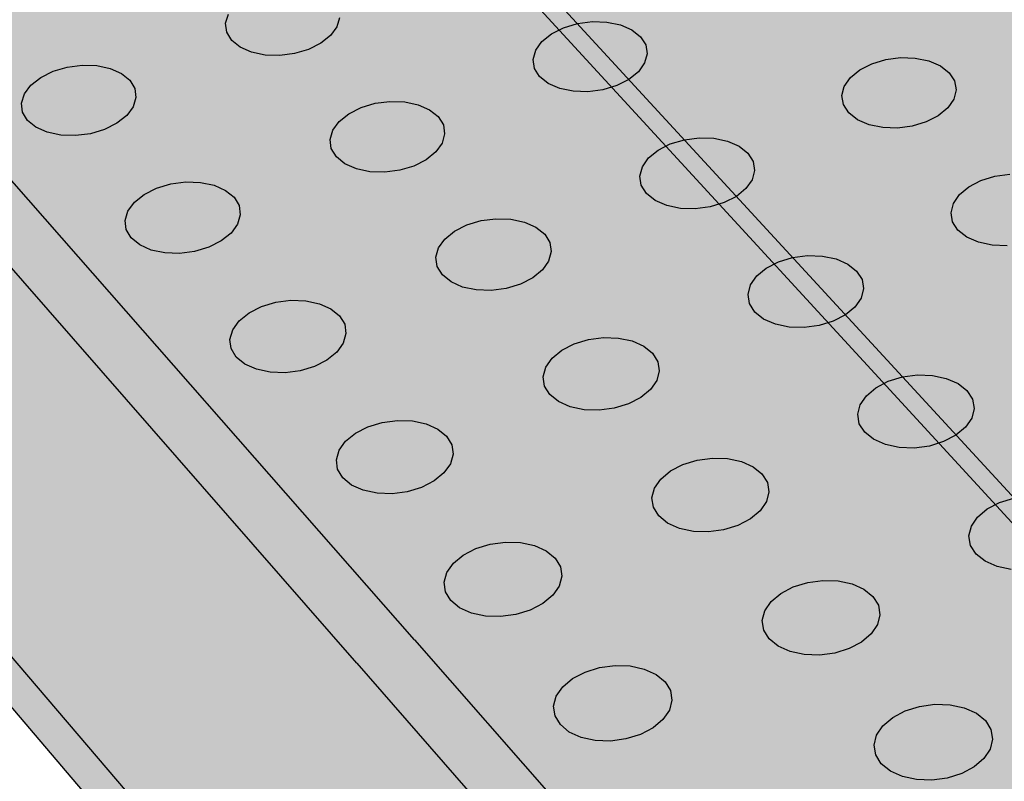
# Model space of a CAD drawing. Units: inches. Extents: x 1523.4 to 1593.4, y 1685.8 to 1740.8.
# Drawn here: x 1538.2 to 1543.3, y 1703.7 to 1707.6 of the extents above; entities that cross this region are included whole.
import ezdxf

# ---------------------------------------------------------------- set-up
doc = ezdxf.new("R2010")
doc.units = ezdxf.units.IN
doc.header["$MEASUREMENT"] = 0
for name, color, linetype in [('100 STATIC CONTENTS', 7, 'Continuous'), ('513 Optional SOPRABOARD', 7, 'Continuous'), ('522 SOPRABOARD', 7, 'Continuous'), ('530 SOPRADRAIN', 7, 'Continuous')]:
    doc.layers.add(name, color=color, linetype=linetype)

msp = doc.modelspace()

# ---------------------------------------------------------------- hatches: boundary and pattern name
at = {"layer": '100 STATIC CONTENTS'}
h = msp.add_hatch(color=252, dxfattribs=at)
h.dxf.hatch_style = 1
h.paths.add_polyline_path([(1567.8572, 1708.0886), (1567.8284, 1708.1082), (1567.8053, 1708.1297), (1567.7812, 1708.151), (1567.7605, 1708.1678), (1567.7371, 1708.1858), (1567.7002, 1708.2098), (1567.6708, 1708.2258), (1567.6338, 1708.2499), (1567.6063, 1708.2713), (1567.5652, 1708.2916), (1567.5394, 1708.3055), (1567.514, 1708.3254), (1567.4878, 1708.3388), (1567.4608, 1708.3529), (1567.4298, 1708.3709), (1567.4085, 1708.3867), (1567.3767, 1708.4041), (1567.345, 1708.4157), (1567.3239, 1708.4321), (1567.2964, 1708.4467), (1567.2648, 1708.4657), (1567.2383, 1708.4862), (1567.2104, 1708.5001), (1567.1822, 1708.5145), (1567.1499, 1708.5333), (1567.118, 1708.5512), (1567.0913, 1708.5653), (1567.0687, 1708.5812), (1567.0348, 1708.5941), (1567.0073, 1708.6153), (1566.9779, 1708.6303), (1566.9437, 1708.6499), (1566.9138, 1708.6654), (1566.8795, 1708.6855), (1566.8454, 1708.7053), (1566.8109, 1708.725), (1566.7858, 1708.7421), (1566.7531, 1708.7573), (1566.7069, 1708.7794), (1566.6715, 1708.798), (1566.6366, 1708.8103), (1566.6113, 1708.8276), (1566.5708, 1708.8449), (1566.5398, 1708.8615), (1566.5046, 1708.8825), (1566.4781, 1708.8962), (1566.4332, 1708.928), (1566.4, 1708.9504), (1566.3737, 1708.974), (1566.347, 1708.9914), (1566.3049, 1709.0321), (1566.2618, 1709.0769), (1566.2384, 1709.1015), (1566.2262, 1709.123), (1566.2058, 1709.144), (1566.1819, 1709.1692), (1566.1719, 1709.1882), (1566.1368, 1709.2238), (1566.1187, 1709.2439), (1566.1, 1709.2654), (1566.0819, 1709.2939), (1566.0683, 1709.3176), (1566.0433, 1709.3444), (1566.0196, 1709.3712), (1566.006, 1709.3956), (1565.9864, 1709.4246), (1565.9657, 1709.453), (1565.5951, 1709.8076), (1565.5378, 1709.862), (1565.5151, 1709.8834), (1565.4873, 1709.9095), (1565.4642, 1709.9302), (1565.4357, 1709.9563), (1565.4122, 1709.9771), (1565.383, 1709.9962), (1564.9941, 1710.3678), (1564.9093, 1710.4483), (1564.863, 1710.4919), (1564.8046, 1710.5463), (1564.7606, 1710.587), (1564.7153, 1710.6282), (1564.6511, 1710.6801), (1564.6252, 1710.7042), (1564.5874, 1710.739), (1564.5626, 1710.7614), (1564.5363, 1710.7847), (1564.4988, 1710.8113), (1564.3317, 1710.9708), (1564.194, 1711.1019), (1564.1691, 1711.1253), (1564.144, 1711.1488), (1564.1175, 1711.1734), (1564.0846, 1711.2031), (1564.058, 1711.2268), (1564.0245, 1711.2563), (1563.9919, 1711.2769), (1563.9652, 1711.3004), (1563.9325, 1711.3294), (1563.9055, 1711.3514), (1563.8723, 1711.3715), (1563.8448, 1711.3947), (1563.8107, 1711.4156), (1563.7828, 1711.4396), (1563.7471, 1711.4693), (1563.7125, 1711.49), (1563.6833, 1711.5133), (1563.6414, 1711.5399), (1563.6132, 1711.562), (1563.5776, 1711.5817), (1563.5419, 1711.6023), (1563.5129, 1711.6252), (1563.4766, 1711.6454), (1563.4344, 1711.6722), (1563.4067, 1711.6939), (1563.3772, 1711.7077), (1563.3352, 1711.7342), (1563.3088, 1711.7557), (1563.2717, 1711.776), (1563.2401, 1711.7916), (1563.2325, 1711.8085), (1563.0809, 1711.8865), (1563.0124, 1711.9369), (1562.981, 1711.9235), (1562.9415, 1711.9095), (1562.9098, 1711.892), (1562.8679, 1711.8812), (1562.8258, 1711.8718), (1562.7822, 1711.8691), (1562.7386, 1711.8665), (1562.6949, 1711.8647), (1562.6513, 1711.8631), (1562.6072, 1711.8625), (1562.5623, 1711.8674), (1562.52, 1711.8666), (1562.4725, 1711.8717), (1562.4315, 1711.8723), (1562.4049, 1711.8725), (1562.3151, 1711.8768), (1562.2225, 1711.8918), (1562.1369, 1711.9123), (1562.0968, 1711.8921), (1562.0588, 1711.8787), (1562.0204, 1711.865), (1561.9787, 1711.8456), (1561.9313, 1711.8325), (1561.8931, 1711.8202), (1561.8532, 1711.807), (1561.8015, 1711.7893), (1561.7644, 1711.7838), (1561.7196, 1711.7664), (1561.6552, 1711.761), (1561.6223, 1711.7504), (1561.5773, 1711.7396), (1561.5027, 1711.7292), (1561.458, 1711.7255), (1561.4147, 1711.7151), (1561.3789, 1711.7111), (1561.3292, 1711.7058), (1561.2287, 1711.6878), (1561.1615, 1711.6781), (1561.116, 1711.6755), (1561.0775, 1711.6721), (1561.0196, 1711.6629), (1560.9739, 1711.6602), (1560.9333, 1711.6522), (1560.8779, 1711.6503), (1560.8318, 1711.6481), (1560.7348, 1711.6434), (1560.6844, 1711.6354), (1560.3718, 1711.627), (1560.3254, 1711.6256), (1560.2299, 1711.6223), (1560.1748, 1711.6198), (1560.1293, 1711.6174), (1560.0904, 1711.6148), (1560.0336, 1711.6061), (1559.9405, 1711.6014), (1559.9007, 1711.5986), (1559.8481, 1711.59), (1559.7835, 1711.5873), (1559.7373, 1711.5843), (1559.6842, 1711.5807), (1559.64, 1711.5755), (1559.6011, 1711.5647), (1559.5628, 1711.5589), (1559.5103, 1711.541), (1559.4554, 1711.5351), (1559.4146, 1711.5227), (1559.3588, 1711.5099), (1559.3116, 1711.4971), (1559.2661, 1711.4838), (1559.2348, 1711.4708), (1559.1792, 1711.4566), (1559.1374, 1711.4369), (1559.0898, 1711.4238), (1559.0496, 1711.4105), (1558.9918, 1711.3914), (1558.9465, 1711.3793), (1558.9087, 1711.3673), (1558.863, 1711.355), (1558.8239, 1711.3429), (1558.7773, 1711.3304), (1558.7372, 1711.3175), (1558.6811, 1711.3044), (1558.6424, 1711.2913), (1558.5933, 1711.2728), (1558.5398, 1711.2608), (1558.504, 1711.2494), (1558.4663, 1711.2381), (1558.4208, 1711.2268), (1558.3827, 1711.2165), (1558.3338, 1711.2063), (1558.2929, 1711.197), (1558.2496, 1711.194), (1558.1742, 1711.1847), (1558.1257, 1711.1776), (1558.0717, 1711.1772), (1558.0267, 1711.1777), (1557.9814, 1711.1796), (1557.9364, 1711.1822), (1557.8916, 1711.1872), (1557.8428, 1711.2036), (1557.8003, 1711.2093), (1557.7614, 1711.2279), (1557.7217, 1711.241), (1557.6841, 1711.2554), (1557.6482, 1711.2775), (1557.6154, 1711.2996), (1557.5966, 1711.3179), (1557.5587, 1711.3536), (1557.544, 1711.3777), (1557.5194, 1711.4025), (1557.4907, 1711.4331), (1557.4784, 1711.4636), (1557.4504, 1711.4928), (1557.4389, 1711.5169), (1557.4257, 1711.5423), (1557.4061, 1711.5682), (1557.3955, 1711.6014), (1557.3721, 1711.6392), (1557.371, 1711.6647), (1557.3558, 1711.6966), (1557.3492, 1711.7281), (1557.3429, 1711.7535), (1557.3459, 1711.7853), (1557.333, 1711.8163), (1557.337, 1711.8416), (1557.3398, 1711.8676), (1557.3367, 1711.8997), (1557.3422, 1711.9316), (1557.3387, 1711.9574), (1557.3445, 1711.9841), (1557.3517, 1712.0179), (1557.3585, 1712.0515), (1557.3628, 1712.0787), (1557.3684, 1712.1126), (1557.3735, 1712.1514), (1557.3675, 1712.1762), (1557.37, 1712.2019), (1557.3649, 1712.2334), (1557.3664, 1712.259), (1557.3662, 1712.2853), (1557.3569, 1712.3125), (1557.3489, 1712.346), (1557.3412, 1712.3787), (1557.3322, 1712.4103), (1557.322, 1712.4351), (1557.3182, 1712.4614), (1557.2973, 1712.4873), (1557.2684, 1712.5534), (1557.2568, 1712.5785), (1557.246, 1712.6041), (1557.2341, 1712.6316), (1557.2145, 1712.6589), (1557.2128, 1712.6882), (1557.1972, 1712.7351), (1557.1792, 1712.7602), (1557.1789, 1712.7866), (1557.1691, 1712.8135), (1557.1597, 1712.8409), (1557.152, 1712.875), (1557.1451, 1712.9078), (1557.1299, 1712.9549), (1557.1317, 1712.9877), (1557.1247, 1713.016), (1557.1274, 1713.051), (1557.121, 1713.0817), (1557.1164, 1713.115), (1557.1123, 1713.1414), (1557.1397, 1713.2705), (1557.1604, 1713.3554), (1555.6635, 1713.4003), (1554.2854, 1713.6605), (1554.2117, 1713.5596), (1554.1907, 1713.5325), (1554.1696, 1713.5054), (1554.1471, 1713.4784), (1554.1168, 1713.4512), (1554.0958, 1713.4242), (1554.0669, 1713.3971), (1553.9911, 1713.2893), (1553.9714, 1713.2616), (1553.9525, 1713.234), (1553.9328, 1713.2059), (1553.9051, 1713.1714), (1553.8955, 1713.1451), (1553.8755, 1713.1185), (1553.8542, 1713.0913), (1553.8317, 1713.0642), (1553.8082, 1713.0372), (1553.7738, 1713.0031), (1553.7411, 1712.9773), (1553.7174, 1712.9574), (1553.6762, 1712.9234), (1553.6462, 1712.8973), (1553.6252, 1712.8715), (1553.6037, 1712.8457), (1553.5737, 1712.82), (1553.5454, 1712.7935), (1553.5261, 1712.767), (1553.5073, 1712.7461), (1553.487, 1712.7106), (1553.459, 1712.6765), (1553.4413, 1712.6498), (1553.4232, 1712.6172), (1553.4057, 1712.5921), (1553.3708, 1712.5419), (1553.3534, 1712.5168), (1553.3362, 1712.4917), (1553.319, 1712.4665), (1553.302, 1712.4411), (1553.2857, 1712.4151), (1553.2691, 1712.3893), (1553.2527, 1712.3621), (1553.2432, 1712.3293), (1553.2231, 1712.3069), (1553.2023, 1712.2711), (1553.1805, 1712.2414), (1553.1422, 1712.1937), (1553.1232, 1712.1625), (1553.1032, 1712.1387), (1553.082, 1712.1151), (1553.0594, 1712.0918), (1553.0264, 1712.0693), (1552.9938, 1712.0471), (1552.9677, 1712.0266), (1552.9244, 1712.0124), (1552.8888, 1711.9927), (1552.8514, 1711.9797), (1552.8123, 1711.9675), (1552.7639, 1711.9548), (1552.7071, 1711.937), (1552.6612, 1711.9331), (1552.621, 1711.923), (1552.5645, 1711.9133), (1552.5236, 1711.9108), (1552.466, 1711.9069), (1552.4174, 1711.8977), (1552.3597, 1711.8949), (1552.3125, 1711.8867), (1552.2045, 1711.8841), (1552.0414, 1711.8805), (1551.9844, 1711.8796), (1551.9358, 1711.8792), (1551.8871, 1711.8792), (1551.8375, 1711.8803), (1551.7799, 1711.8821), (1551.73, 1711.8856), (1551.6284, 1711.907), (1551.562, 1711.9168), (1551.5145, 1711.9276), (1551.4596, 1711.9433), (1551.4148, 1711.9467), (1551.3776, 1711.9568), (1551.3324, 1711.967), (1551.2857, 1711.9774), (1551.2413, 1711.9824), (1551.2106, 1711.9954), (1551.1467, 1712.0138), (1551.1102, 1712.026), (1551.0642, 1712.0389), (1551.0189, 1712.0571), (1550.9821, 1712.0695), (1550.9357, 1712.0866), (1550.891, 1712.0919), (1550.852, 1712.111), (1550.8059, 1712.1174), (1550.7668, 1712.1323), (1550.7033, 1712.1591), (1550.6682, 1712.1733), (1550.6325, 1712.1887), (1550.5883, 1712.2106), (1550.5466, 1712.2328), (1550.5135, 1712.2548), (1550.4815, 1712.2716), (1550.4561, 1712.2957), (1550.4137, 1712.3192), (1550.3814, 1712.3485), (1550.3489, 1712.3711), (1550.3185, 1712.3876), (1550.2958, 1712.4065), (1550.255, 1712.4395), (1550.2339, 1712.4657), (1550.2113, 1712.4929), (1550.1714, 1712.5315), (1550.1519, 1712.5563), (1550.1316, 1712.5817), (1550.1029, 1712.6065), (1550.0847, 1712.633), (1550.0652, 1712.6653), (1550.039, 1712.6853), (1550.03, 1712.7198), (1550.0114, 1712.7471), (1549.9856, 1712.7809), (1549.9772, 1712.8137), (1549.9599, 1712.8389), (1549.9499, 1712.8649), (1549.9288, 1712.8905), (1549.9072, 1712.9164), (1549.8832, 1712.9477), (1549.8507, 1712.9713), (1549.8261, 1712.9945), (1549.793, 1713.0112), (1549.7255, 1713.0593), (1549.6998, 1713.0824), (1549.6639, 1713.1045), (1549.627, 1713.1259), (1549.5908, 1713.1398), (1549.5537, 1713.1544), (1549.5076, 1713.1761), (1549.4711, 1713.191), (1549.4339, 1713.2066), (1549.3962, 1713.2297), (1549.3498, 1713.2513), (1549.3065, 1713.266), (1549.28, 1713.2884), (1549.244, 1713.3031), (1549.2068, 1713.3194), (1549.168, 1713.3431), (1549.1295, 1713.3603), (1549.0816, 1713.3851), (1549.036, 1713.4094), (1549.0012, 1713.434), (1548.9665, 1713.4582), (1548.9334, 1713.4761), (1548.9076, 1713.5023), (1548.8728, 1713.5282), (1548.8382, 1713.5541), (1548.8048, 1713.5801), (1548.7806, 1713.6063), (1548.7475, 1713.6321), (1548.7161, 1713.6579), (1548.6614, 1713.6665), (1548.6083, 1713.6704), (1548.553, 1713.6827), (1548.5362, 1713.6872), (1548.5134, 1713.6929), (1548.4886, 1713.7003), (1548.454, 1713.7117), (1548.4226, 1713.7225), (1548.39, 1713.7339), (1548.3357, 1713.7533), (1548.3196, 1713.7681), (1548.2815, 1713.7851), (1548.21, 1713.7314), (1548.0383, 1713.6365), (1547.9944, 1713.6159), (1547.9514, 1713.5966), (1547.9117, 1713.5795), (1547.8584, 1713.5574), (1547.8152, 1713.5396), (1547.773, 1713.5223), (1547.6896, 1713.4884), (1547.4721, 1713.4007), (1547.4259, 1713.3886), (1547.3846, 1713.3733), (1547.3439, 1713.3578), (1547.2871, 1713.3424), (1547.244, 1713.3267), (1547.1906, 1713.3064), (1547.1303, 1713.2897), (1547.0807, 1713.278), (1547.0363, 1713.2626), (1546.9933, 1713.2473), (1546.9523, 1713.2322), (1546.9123, 1713.2169), (1546.8684, 1713.2061), (1546.8058, 1713.1824), (1546.7576, 1713.1704), (1546.7146, 1713.1554), (1546.661, 1713.135), (1546.6073, 1713.1146), (1546.5487, 1713.0979), (1546.515, 1713.0859), (1546.4747, 1713.0707), (1546.4084, 1713.0513), (1546.3544, 1713.0312), (1546.3174, 1713.0237), (1546.2759, 1713.0093), (1546.2365, 1712.9948), (1546.1943, 1712.9852), (1546.1559, 1712.9715), (1546.1182, 1712.9575), (1546.0807, 1712.9435), (1546.033, 1712.9247), (1545.9943, 1712.9093), (1545.952, 1712.8987), (1545.9133, 1712.8843), (1545.8652, 1712.8658), (1545.826, 1712.8508), (1545.7731, 1712.8359), (1545.7325, 1712.821), (1545.6939, 1712.8063), (1545.645, 1712.7875), (1545.5956, 1712.7679), (1545.5559, 1712.752), (1545.5171, 1712.7364), (1545.2521, 1712.6289), (1545.2006, 1712.6019), (1545.1523, 1712.5811), (1545.1075, 1712.5559), (1545.0682, 1712.5378), (1545.0349, 1712.517), (1544.9995, 1712.5002), (1544.9649, 1712.4848), (1544.9352, 1712.4654), (1544.9062, 1712.4458), (1544.8295, 1712.4102), (1544.7996, 1712.3907), (1544.7702, 1712.3708), (1544.728, 1712.3512), (1544.6979, 1712.331), (1544.6649, 1712.315), (1544.6355, 1712.2955), (1544.6077, 1712.2758), (1544.5565, 1712.2524), (1544.5209, 1712.2359), (1544.4807, 1712.2122), (1544.4445, 1712.1956), (1544.4102, 1712.1804), (1544.3763, 1712.1655), (1544.3375, 1712.1433), (1544.2939, 1712.1242), (1544.2491, 1712.1051), (1544.2127, 1712.0894), (1544.1679, 1712.0709), (1544.1222, 1712.0522), (1544.0764, 1712.0336), (1544.0258, 1712.0189), (1543.9742, 1712.005), (1543.9354, 1711.9913), (1543.8987, 1711.9782), (1543.8596, 1711.9694), (1543.8122, 1711.9579), (1543.7765, 1711.9459), (1543.7289, 1711.9344), (1543.6794, 1711.9226), (1543.6427, 1711.9105), (1543.6033, 1711.9025), (1543.5515, 1711.8956), (1543.5022, 1711.8853), (1543.448, 1711.8789), (1543.405, 1711.8727), (1543.3641, 1711.8666), (1543.3281, 1711.8567), (1543.2777, 1711.8508), (1543.242, 1711.8406), (1543.2006, 1711.838), (1543.162, 1711.8326), (1543.1121, 1711.8276), (1543.0764, 1711.8185), (1543.03, 1711.8088), (1542.9907, 1711.8024), (1542.9532, 1711.796), (1542.907, 1711.7864), (1542.8726, 1711.776), (1542.8273, 1711.7657), (1542.7928, 1711.7544), (1542.7481, 1711.7435), (1542.7053, 1711.7284), (1542.6629, 1711.7125), (1542.6076, 1711.6966), (1542.5709, 1711.6833), (1542.5367, 1711.6704), (1542.4999, 1711.6619), (1542.46, 1711.6471), (1542.411, 1711.628), (1542.3683, 1711.6114), (1542.3256, 1711.5943), (1542.2744, 1711.5735), (1542.2269, 1711.5596), (1542.1747, 1711.5393), (1542.1259, 1711.5255), (1542.0814, 1711.5091), (1542.0423, 1711.4996), (1542.0005, 1711.4845), (1541.9674, 1711.4721), (1541.9282, 1711.457), (1541.8966, 1711.4445), (1541.855, 1711.4331), (1541.8154, 1711.418), (1541.7803, 1711.4099), (1541.7411, 1711.3956), (1541.7017, 1711.3804), (1541.6703, 1711.3685), (1541.6286, 1711.3571), (1541.5894, 1711.3423), (1541.5504, 1711.3271), (1541.5108, 1711.3116), (1541.4792, 1711.2989), (1541.4111, 1711.2711), (1541.3746, 1711.2561), (1541.3166, 1711.2204), (1541.292, 1711.2031), (1541.2727, 1711.1819), (1541.2435, 1711.1605), (1541.2214, 1711.1421), (1541.2001, 1711.124), (1541.1593, 1711.0928), (1541.1102, 1711.0572), (1540.4573, 1711.7388), (1532.6902, 1719.8482), (1552.2658, 1726.2665), (1549.7348, 1728.1721), (1528.3423, 1721.4311), (1550.8456, 1696.9623), (1589.6896, 1714.9522), (1588.7779, 1715.52), (1574.945, 1709.1917), (1573.3483, 1710.3939), (1568.9729, 1708.4365), (1567.9743, 1707.9898), (1567.964, 1707.9994), (1567.9351, 1708.0262), (1567.9065, 1708.0515), (1567.8815, 1708.0668)])
h = msp.add_hatch(color=252, dxfattribs=at)
h.dxf.hatch_style = 1
h.paths.add_polyline_path([(1528.3423, 1721.4311), (1528.3668, 1721.2903), (1550.8533, 1696.8023), (1550.8456, 1696.9623)])
at = {"layer": '513 Optional SOPRABOARD'}
h = msp.add_hatch(color=253, dxfattribs=at)
h.dxf.hatch_style = 1
h.paths.add_polyline_path([(1562.2014, 1731.4309), (1525.0683, 1719.6383), (1548.9291, 1691.6931), (1592.1856, 1712.567)])
h.paths.add_polyline_path([(1525.0683, 1719.6383), (1525.1235, 1719.3573), (1548.9498, 1691.3731), (1548.9291, 1691.6931)])
h.paths.add_polyline_path([(1592.1227, 1712.2728), (1592.1856, 1712.567), (1548.9291, 1691.6931), (1548.9498, 1691.3731)])
at = {"layer": '522 SOPRABOARD'}
h = msp.add_hatch(color=253, dxfattribs=at)
h.dxf.hatch_style = 1
h.paths.add_polyline_path([(1562.2014, 1731.4309), (1525.0683, 1719.6383), (1548.9291, 1691.6931), (1592.1856, 1712.567)])
h.paths.add_polyline_path([(1525.0683, 1719.6383), (1525.1235, 1719.3573), (1548.9498, 1691.3731), (1548.9291, 1691.6931)])
h.paths.add_polyline_path([(1592.1227, 1712.2728), (1592.1856, 1712.567), (1548.9291, 1691.6931), (1548.9498, 1691.3731)])
at = {"layer": '530 SOPRADRAIN'}
h = msp.add_hatch(color=8, dxfattribs=at)
h.dxf.hatch_style = 1
h.paths.add_polyline_path([(1562.2134, 1731.9351), (1526.0685, 1720.5459), (1526.4223, 1720.1427), (1526.1607, 1720.0597), (1549.2336, 1693.6323), (1590.9608, 1713.4204), (1590.5436, 1713.6826), (1591.0651, 1713.9285)])

# ---------------------------------------------------------------- linework, layer by layer
at = {"layer": '100 STATIC CONTENTS'}
for p, q in [((1550.8456, 1696.9623), (1528.3423, 1721.4311)), ((1550.8533, 1696.8023), (1528.3668, 1721.2903))]:
    msp.add_line(p, q, dxfattribs=at)
at = {"layer": '513 Optional SOPRABOARD'}
for p, q in [((1525.0683, 1719.6383), (1548.9291, 1691.6931)), ((1525.1235, 1719.3573), (1548.9498, 1691.3731))]:
    msp.add_line(p, q, dxfattribs=at)
at = {"layer": '522 SOPRABOARD'}
for p, q in [((1525.0683, 1719.6383), (1548.9291, 1691.6931)), ((1525.1235, 1719.3573), (1548.9498, 1691.3731))]:
    msp.add_line(p, q, dxfattribs=at)
at = {"layer": '530 SOPRADRAIN'}
for p, q in [((1539.9361, 1704.2815), (1526.1607, 1720.0597)), ((1539.2595, 1707.5866), (1539.2734, 1707.6338)), ((1539.2656, 1707.5404), (1539.2595, 1707.5866)), ((1539.8474, 1707.6152), (1539.8337, 1707.5681)), ((1541.0045, 1707.5641), (1541.0765, 1707.5856)), ((1541.0765, 1707.5856), (1541.1529, 1707.5955)), ((1541.1529, 1707.5955), (1541.2285, 1707.593)), ((1541.2285, 1707.593), (1541.2983, 1707.5785)), ((1539.2913, 1707.4983), (1539.2656, 1707.5404)), ((1539.8337, 1707.5681), (1539.8009, 1707.5231)), ((1540.8926, 1707.4928), (1540.9418, 1707.5325)), ((1540.9418, 1707.5325), (1541.0045, 1707.5641)), ((1541.2983, 1707.5785), (1541.3574, 1707.5527)), ((1541.3574, 1707.5527), (1541.4018, 1707.5176)), ((1539.335, 1707.4631), (1539.2913, 1707.4983)), ((1539.7513, 1707.4834), (1539.688, 1707.4517)), ((1539.8009, 1707.5231), (1539.7513, 1707.4834)), ((1540.8603, 1707.4477), (1540.8926, 1707.4928)), ((1541.4018, 1707.5176), (1541.4286, 1707.4755)), ((1540.234, 1704.4028), (1537.5453, 1707.4668)), ((1539.3936, 1707.4373), (1539.335, 1707.4631)), ((1539.4631, 1707.4227), (1539.3936, 1707.4373)), ((1539.688, 1707.4517), (1539.6156, 1707.4301)), ((1540.8472, 1707.4004), (1540.8603, 1707.4477)), ((1541.4286, 1707.4755), (1541.4358, 1707.4291)), ((1539.5388, 1707.4203), (1539.4631, 1707.4227)), ((1539.6156, 1707.4301), (1539.5388, 1707.4203)), ((1540.8542, 1707.354), (1540.8472, 1707.4004)), ((1541.423, 1707.3818), (1541.391, 1707.3366)), ((1541.4358, 1707.4291), (1541.423, 1707.3818)), ((1542.5963, 1707.3778), (1542.6681, 1707.3994)), ((1542.6681, 1707.3994), (1542.7445, 1707.4093)), ((1542.7445, 1707.4093), (1542.8203, 1707.4068)), ((1542.8203, 1707.4068), (1542.8905, 1707.3922)), ((1542.8905, 1707.3922), (1542.9501, 1707.3664)), ((1539.9361, 1704.2815), (1537.254, 1707.3536)), ((1538.3044, 1707.3071), (1538.3682, 1707.339)), ((1538.3682, 1707.339), (1538.441, 1707.3605)), ((1538.441, 1707.3605), (1538.5179, 1707.3705)), ((1538.5179, 1707.3705), (1538.5937, 1707.368)), ((1538.5937, 1707.368), (1538.6632, 1707.3534)), ((1538.6632, 1707.3534), (1538.7216, 1707.3275)), ((1540.8807, 1707.3117), (1540.8542, 1707.354)), ((1541.391, 1707.3366), (1541.3419, 1707.2967)), ((1542.4855, 1707.3062), (1542.534, 1707.346)), ((1542.534, 1707.346), (1542.5963, 1707.3778)), ((1542.9501, 1707.3664), (1542.9953, 1707.3311)), ((1542.9953, 1707.3311), (1543.0229, 1707.2888)), ((1538.2539, 1707.2672), (1538.3044, 1707.3071)), ((1538.7216, 1707.3275), (1538.7652, 1707.2922)), ((1538.7652, 1707.2922), (1538.7907, 1707.2498)), ((1540.9251, 1707.2764), (1540.8807, 1707.3117)), ((1541.3419, 1707.2967), (1541.2791, 1707.2649)), ((1542.454, 1707.2609), (1542.4855, 1707.3062)), ((1543.0229, 1707.2888), (1543.031, 1707.2422)), ((1538.2202, 1707.222), (1538.2539, 1707.2672)), ((1538.7907, 1707.2498), (1538.7966, 1707.2033)), ((1540.9843, 1707.2505), (1540.9251, 1707.2764)), ((1541.0542, 1707.2358), (1540.9843, 1707.2505)), ((1541.1302, 1707.2333), (1541.0542, 1707.2358)), ((1541.2069, 1707.2433), (1541.1302, 1707.2333)), ((1541.2791, 1707.2649), (1541.2069, 1707.2433)), ((1542.4417, 1707.2134), (1542.454, 1707.2609)), ((1543.031, 1707.2422), (1543.019, 1707.1947)), ((1538.2056, 1707.1744), (1538.2202, 1707.222)), ((1538.7966, 1707.2033), (1538.7823, 1707.1557)), ((1540.0311, 1707.1734), (1540.108, 1707.1833)), ((1540.108, 1707.1833), (1540.184, 1707.1808)), ((1540.184, 1707.1808), (1540.2539, 1707.1661)), ((1542.4495, 1707.1668), (1542.4417, 1707.2134)), ((1543.019, 1707.1947), (1542.9878, 1707.1493)), ((1538.2112, 1707.1277), (1538.2056, 1707.1744)), ((1538.2365, 1707.0852), (1538.2112, 1707.1277)), ((1538.7823, 1707.1557), (1538.7489, 1707.1103)), ((1539.8951, 1707.1197), (1539.9585, 1707.1517)), ((1539.9585, 1707.1517), (1540.0311, 1707.1734)), ((1540.2539, 1707.1661), (1540.3129, 1707.1402)), ((1540.3129, 1707.1402), (1540.3572, 1707.1047)), ((1542.4769, 1707.1243), (1542.4495, 1707.1668)), ((1542.9878, 1707.1493), (1542.9393, 1707.1093)), ((1538.28, 1707.0497), (1538.2365, 1707.0852)), ((1538.7489, 1707.1103), (1538.6985, 1707.0702)), ((1539.8123, 1707.0342), (1539.8453, 1707.0797)), ((1539.8453, 1707.0797), (1539.8951, 1707.1197)), ((1540.3572, 1707.1047), (1540.3836, 1707.0622)), ((1542.522, 1707.0888), (1542.4769, 1707.1243)), ((1542.5818, 1707.0628), (1542.522, 1707.0888)), ((1542.877, 1707.0773), (1542.805, 1707.0556)), ((1542.9393, 1707.1093), (1542.877, 1707.0773)), ((1538.3385, 1707.0237), (1538.28, 1707.0497)), ((1538.6346, 1707.0382), (1538.5615, 1707.0164)), ((1538.6985, 1707.0702), (1538.6346, 1707.0382)), ((1539.7986, 1706.9864), (1539.8123, 1707.0342)), ((1540.3836, 1707.0622), (1540.3903, 1707.0154)), ((1542.6521, 1707.0481), (1542.5818, 1707.0628)), ((1542.7283, 1707.0456), (1542.6521, 1707.0481)), ((1542.805, 1707.0556), (1542.7283, 1707.0456)), ((1538.4082, 1707.0089), (1538.3385, 1707.0237)), ((1538.4843, 1707.0065), (1538.4082, 1707.0089)), ((1538.5615, 1707.0164), (1538.4843, 1707.0065)), ((1539.805, 1706.9395), (1539.7986, 1706.9864)), ((1540.3903, 1707.0154), (1540.3768, 1706.9676)), ((1541.5556, 1706.9636), (1541.628, 1706.9854)), ((1541.628, 1706.9854), (1541.7049, 1706.9954)), ((1541.7049, 1706.9954), (1541.781, 1706.9929)), ((1541.781, 1706.9929), (1541.8513, 1706.9781)), ((1541.8513, 1706.9781), (1541.911, 1706.9521)), ((1539.8312, 1706.8968), (1539.805, 1706.9395)), ((1540.3768, 1706.9676), (1540.3441, 1706.922)), ((1541.4434, 1706.8913), (1541.4927, 1706.9315)), ((1541.4927, 1706.9315), (1541.5556, 1706.9636)), ((1541.911, 1706.9521), (1541.956, 1706.9165)), ((1539.8753, 1706.8612), (1539.8312, 1706.8968)), ((1540.2944, 1706.8818), (1540.2309, 1706.8496)), ((1540.3441, 1706.922), (1540.2944, 1706.8818)), ((1541.4112, 1706.8456), (1541.4434, 1706.8913)), ((1541.956, 1706.9165), (1541.9832, 1706.8737)), ((1541.9832, 1706.8737), (1541.9908, 1706.8268)), ((1539.9345, 1706.8351), (1539.8753, 1706.8612)), ((1540.0046, 1706.8202), (1539.9345, 1706.8351)), ((1540.1581, 1706.8278), (1540.0809, 1706.8178)), ((1540.2309, 1706.8496), (1540.1581, 1706.8278)), ((1541.3983, 1706.7976), (1541.4112, 1706.8456)), ((1541.9908, 1706.8268), (1541.9782, 1706.7787)), ((1540.0809, 1706.8178), (1540.0046, 1706.8202)), ((1541.4056, 1706.7506), (1541.3983, 1706.7976)), ((1541.9782, 1706.7787), (1541.9462, 1706.733)), ((1543.097, 1706.7425), (1543.1595, 1706.7747)), ((1543.1595, 1706.7747), (1543.2316, 1706.7966)), ((1543.2316, 1706.7966), (1543.3085, 1706.8066)), ((1538.8387, 1706.7031), (1538.9027, 1706.7353)), ((1538.9027, 1706.7353), (1538.9759, 1706.7572)), ((1538.9759, 1706.7572), (1539.0533, 1706.7673)), ((1539.0533, 1706.7673), (1539.1296, 1706.7648)), ((1539.1296, 1706.7648), (1539.1996, 1706.7499)), ((1539.1996, 1706.7499), (1539.2587, 1706.7237)), ((1539.2587, 1706.7237), (1539.3027, 1706.688)), ((1541.4326, 1706.7077), (1541.4056, 1706.7506)), ((1541.9462, 1706.733), (1541.897, 1706.6925)), ((1543.0484, 1706.7021), (1543.097, 1706.7425)), ((1538.7881, 1706.6626), (1538.8387, 1706.7031)), ((1539.3027, 1706.688), (1539.3287, 1706.645)), ((1541.4775, 1706.6719), (1541.4326, 1706.7077)), ((1541.5373, 1706.6456), (1541.4775, 1706.6719)), ((1541.897, 1706.6925), (1541.834, 1706.6603)), ((1543.017, 1706.6562), (1543.0484, 1706.7021)), ((1538.7544, 1706.6167), (1538.7881, 1706.6626)), ((1539.3287, 1706.645), (1539.3349, 1706.5978)), ((1541.6078, 1706.6308), (1541.5373, 1706.6456)), ((1541.6843, 1706.6283), (1541.6078, 1706.6308)), ((1541.7614, 1706.6383), (1541.6843, 1706.6283)), ((1541.834, 1706.6603), (1541.7614, 1706.6383)), ((1543.0049, 1706.608), (1543.017, 1706.6562)), ((1538.74, 1706.5685), (1538.7544, 1706.6167)), ((1538.7459, 1706.5212), (1538.74, 1706.5685)), ((1539.3349, 1706.5978), (1539.3208, 1706.5495)), ((1540.5051, 1706.5455), (1540.5781, 1706.5675)), ((1540.5781, 1706.5675), (1540.6554, 1706.5775)), ((1540.6554, 1706.5775), (1540.7319, 1706.5751)), ((1540.7319, 1706.5751), (1540.8024, 1706.5601)), ((1543.013, 1706.5608), (1543.0049, 1706.608)), ((1538.7717, 1706.4781), (1538.7459, 1706.5212)), ((1539.3208, 1706.5495), (1539.2874, 1706.5035)), ((1540.4415, 1706.5131), (1540.5051, 1706.5455)), ((1540.8024, 1706.5601), (1540.862, 1706.5338)), ((1540.862, 1706.5338), (1540.9068, 1706.4979)), ((1543.0409, 1706.5177), (1543.013, 1706.5608)), ((1543.0865, 1706.4817), (1543.0409, 1706.5177)), ((1538.8157, 1706.4421), (1538.7717, 1706.4781)), ((1539.2874, 1706.5035), (1539.2369, 1706.4629)), ((1540.3586, 1706.4264), (1540.3915, 1706.4725)), ((1540.3915, 1706.4725), (1540.4415, 1706.5131)), ((1540.9068, 1706.4979), (1540.9336, 1706.4548)), ((1543.1469, 1706.4554), (1543.0865, 1706.4817)), ((1538.8748, 1706.4157), (1538.8157, 1706.4421)), ((1538.9451, 1706.4008), (1538.8748, 1706.4157)), ((1539.1728, 1706.4304), (1539.0993, 1706.4084)), ((1539.2369, 1706.4629), (1539.1728, 1706.4304)), ((1540.3451, 1706.3779), (1540.3586, 1706.4264)), ((1540.9336, 1706.4548), (1540.9407, 1706.4073)), ((1543.2178, 1706.4404), (1543.1469, 1706.4554)), ((1543.2945, 1706.4379), (1543.2178, 1706.4404)), ((1539.0217, 1706.3983), (1538.9451, 1706.4008)), ((1539.0993, 1706.4084), (1539.0217, 1706.3983)), ((1540.3518, 1706.3304), (1540.3451, 1706.3779)), ((1540.9407, 1706.4073), (1540.9274, 1706.3589)), ((1542.1143, 1706.3548), (1542.1871, 1706.3769)), ((1542.1871, 1706.3769), (1542.2644, 1706.387)), ((1542.2644, 1706.387), (1542.3411, 1706.3845)), ((1542.3411, 1706.3845), (1542.412, 1706.3695)), ((1542.412, 1706.3695), (1542.4722, 1706.3431)), ((1540.3785, 1706.2871), (1540.3518, 1706.3304)), ((1540.8948, 1706.3127), (1540.8449, 1706.2719)), ((1540.9274, 1706.3589), (1540.8948, 1706.3127)), ((1542.0018, 1706.2815), (1542.0512, 1706.3223)), ((1542.0512, 1706.3223), (1542.1143, 1706.3548)), ((1542.4722, 1706.3431), (1542.5177, 1706.307)), ((1540.4232, 1706.251), (1540.3785, 1706.2871)), ((1540.8449, 1706.2719), (1540.7812, 1706.2393)), ((1541.9697, 1706.2352), (1542.0018, 1706.2815)), ((1542.5177, 1706.307), (1542.5454, 1706.2637)), ((1542.5454, 1706.2637), (1542.5533, 1706.2161)), ((1540.4829, 1706.2245), (1540.4232, 1706.251)), ((1540.5536, 1706.2095), (1540.4829, 1706.2245)), ((1540.708, 1706.2171), (1540.6304, 1706.207)), ((1540.7812, 1706.2393), (1540.708, 1706.2171)), ((1541.957, 1706.1865), (1541.9697, 1706.2352)), ((1542.5533, 1706.2161), (1542.541, 1706.1674)), ((1540.6304, 1706.207), (1540.5536, 1706.2095)), ((1541.9646, 1706.1388), (1541.957, 1706.1865)), ((1542.541, 1706.1674), (1542.5091, 1706.121)), ((1539.3803, 1706.0907), (1539.4446, 1706.1234)), ((1539.4446, 1706.1234), (1539.5182, 1706.1456)), ((1539.5182, 1706.1456), (1539.596, 1706.1558)), ((1539.596, 1706.1558), (1539.6729, 1706.1533)), ((1539.6729, 1706.1533), (1539.7435, 1706.1382)), ((1539.7435, 1706.1382), (1539.8031, 1706.1117)), ((1539.8031, 1706.1117), (1539.8476, 1706.0754)), ((1541.9921, 1706.0954), (1541.9646, 1706.1388)), ((1542.5091, 1706.121), (1542.4598, 1706.08)), ((1539.3296, 1706.0497), (1539.3803, 1706.0907)), ((1539.8476, 1706.0754), (1539.8741, 1706.0318)), ((1542.0375, 1706.0591), (1541.9921, 1706.0954)), ((1542.0979, 1706.0325), (1542.0375, 1706.0591)), ((1542.4598, 1706.08), (1542.3966, 1706.0473)), ((1539.296, 1706.0032), (1539.3296, 1706.0497)), ((1539.8741, 1706.0318), (1539.8806, 1705.984)), ((1542.169, 1706.0174), (1542.0979, 1706.0325)), ((1542.246, 1706.0148), (1542.169, 1706.0174)), ((1542.3236, 1706.0251), (1542.246, 1706.0148)), ((1542.3966, 1706.0473), (1542.3236, 1706.0251)), ((1539.2818, 1705.9543), (1539.296, 1706.0032)), ((1539.8806, 1705.984), (1539.8667, 1705.935)), ((1541.1326, 1705.9532), (1541.2104, 1705.9634)), ((1541.2104, 1705.9634), (1541.2874, 1705.9609)), ((1541.2874, 1705.9609), (1541.3584, 1705.9458)), ((1539.2881, 1705.9063), (1539.2818, 1705.9543)), ((1539.3143, 1705.8626), (1539.2881, 1705.9063)), ((1539.8667, 1705.935), (1539.8334, 1705.8884)), ((1540.9954, 1705.8981), (1541.0592, 1705.9309)), ((1541.0592, 1705.9309), (1541.1326, 1705.9532)), ((1541.3584, 1705.9458), (1541.4187, 1705.9191)), ((1541.4187, 1705.9191), (1541.464, 1705.8827)), ((1539.3588, 1705.8261), (1539.3143, 1705.8626)), ((1539.8334, 1705.8884), (1539.7828, 1705.8472)), ((1540.9125, 1705.8102), (1540.9453, 1705.8569)), ((1540.9453, 1705.8569), (1540.9954, 1705.8981)), ((1541.464, 1705.8827), (1541.4913, 1705.8389)), ((1539.4185, 1705.7994), (1539.3588, 1705.8261)), ((1539.7184, 1705.8143), (1539.6446, 1705.7919)), ((1539.7828, 1705.8472), (1539.7184, 1705.8143)), ((1540.8991, 1705.7611), (1540.9125, 1705.8102)), ((1541.4913, 1705.8389), (1541.4987, 1705.7909)), ((1539.4893, 1705.7842), (1539.4185, 1705.7994)), ((1539.5665, 1705.7817), (1539.4893, 1705.7842)), ((1539.6446, 1705.7919), (1539.5665, 1705.7817)), ((1540.9062, 1705.7129), (1540.8991, 1705.7611)), ((1541.4987, 1705.7909), (1541.4856, 1705.7417)), ((1542.6808, 1705.7376), (1542.7539, 1705.76)), ((1542.7539, 1705.76), (1542.8317, 1705.7703)), ((1542.8317, 1705.7703), (1542.9089, 1705.7677)), ((1542.9089, 1705.7677), (1542.9804, 1705.7525)), ((1540.9333, 1705.669), (1540.9062, 1705.7129)), ((1541.4856, 1705.7417), (1541.4531, 1705.6949)), ((1542.568, 1705.6633), (1542.6174, 1705.7046)), ((1542.6174, 1705.7046), (1542.6808, 1705.7376)), ((1542.9804, 1705.7525), (1543.0412, 1705.7258)), ((1543.0412, 1705.7258), (1543.0873, 1705.6892)), ((1540.9785, 1705.6324), (1540.9333, 1705.669)), ((1541.4031, 1705.6535), (1541.3392, 1705.6205)), ((1541.4531, 1705.6949), (1541.4031, 1705.6535)), ((1542.5359, 1705.6163), (1542.568, 1705.6633)), ((1543.0873, 1705.6892), (1543.1154, 1705.6452)), ((1541.0389, 1705.6055), (1540.9785, 1705.6324)), ((1541.1101, 1705.5903), (1541.0389, 1705.6055)), ((1541.3392, 1705.6205), (1541.2656, 1705.598)), ((1542.5234, 1705.567), (1542.5359, 1705.6163)), ((1543.1154, 1705.6452), (1543.1237, 1705.597)), ((1541.1875, 1705.5877), (1541.1101, 1705.5903)), ((1541.2656, 1705.598), (1541.1875, 1705.5877)), ((1542.5314, 1705.5186), (1542.5234, 1705.567)), ((1543.1237, 1705.597), (1543.1116, 1705.5476)), ((1539.9295, 1705.4698), (1539.994, 1705.503)), ((1539.994, 1705.503), (1540.068, 1705.5255)), ((1540.068, 1705.5255), (1540.1463, 1705.5358)), ((1540.1463, 1705.5358), (1540.2237, 1705.5333)), ((1540.2237, 1705.5333), (1540.2949, 1705.518)), ((1540.2949, 1705.518), (1540.3551, 1705.4911)), ((1542.5593, 1705.4746), (1542.5314, 1705.5186)), ((1543.0797, 1705.5005), (1543.0304, 1705.459)), ((1543.1116, 1705.5476), (1543.0797, 1705.5005)), ((1539.8787, 1705.4283), (1539.9295, 1705.4698)), ((1540.3551, 1705.4911), (1540.4001, 1705.4543)), ((1540.4001, 1705.4543), (1540.427, 1705.4101)), ((1542.6053, 1705.4378), (1542.5593, 1705.4746)), ((1543.0304, 1705.459), (1542.967, 1705.4258)), ((1539.8452, 1705.3811), (1539.8787, 1705.4283)), ((1540.427, 1705.4101), (1540.4339, 1705.3616)), ((1542.6663, 1705.4108), (1542.6053, 1705.4378)), ((1542.738, 1705.3955), (1542.6663, 1705.4108)), ((1542.8936, 1705.4033), (1542.8155, 1705.3929)), ((1542.967, 1705.4258), (1542.8936, 1705.4033)), ((1539.8312, 1705.3315), (1539.8452, 1705.3811)), ((1540.4339, 1705.3616), (1540.4202, 1705.312)), ((1542.8155, 1705.3929), (1542.738, 1705.3955)), ((1539.8377, 1705.2829), (1539.8312, 1705.3315)), ((1540.4202, 1705.312), (1540.3869, 1705.2647)), ((1541.5569, 1705.2745), (1541.621, 1705.3078)), ((1541.621, 1705.3078), (1541.6947, 1705.3304)), ((1541.6947, 1705.3304), (1541.773, 1705.3408)), ((1541.773, 1705.3408), (1541.8506, 1705.3382)), ((1541.8506, 1705.3382), (1541.9223, 1705.3229)), ((1541.9223, 1705.3229), (1541.9831, 1705.2959)), ((1541.9831, 1705.2959), (1542.0289, 1705.2589)), ((1539.8644, 1705.2385), (1539.8377, 1705.2829)), ((1540.3869, 1705.2647), (1540.3363, 1705.2229)), ((1541.5068, 1705.2328), (1541.5569, 1705.2745)), ((1542.0289, 1705.2589), (1542.0567, 1705.2146)), ((1539.9094, 1705.2016), (1539.8644, 1705.2385)), ((1539.9697, 1705.1744), (1539.9094, 1705.2016)), ((1540.3363, 1705.2229), (1540.2716, 1705.1895)), ((1541.474, 1705.1854), (1541.5068, 1705.2328)), ((1542.0567, 1705.2146), (1542.0644, 1705.1658)), ((1540.0411, 1705.1591), (1539.9697, 1705.1744)), ((1540.1188, 1705.1565), (1540.0411, 1705.1591)), ((1540.1974, 1705.1669), (1540.1188, 1705.1565)), ((1540.2716, 1705.1895), (1540.1974, 1705.1669)), ((1541.4609, 1705.1356), (1541.474, 1705.1854)), ((1542.0644, 1705.1658), (1542.0516, 1705.116)), ((1541.4684, 1705.0868), (1541.4609, 1705.1356)), ((1542.0516, 1705.116), (1542.0191, 1705.0685)), ((1543.1915, 1705.0784), (1543.2551, 1705.1118)), ((1543.2551, 1705.1118), (1543.3286, 1705.1345)), ((1541.4959, 1705.0422), (1541.4684, 1705.0868)), ((1541.5417, 1705.0051), (1541.4959, 1705.0422)), ((1542.0191, 1705.0685), (1541.9691, 1705.0265)), ((1543.142, 1705.0364), (1543.1915, 1705.0784)), ((1541.6026, 1704.9778), (1541.5417, 1705.0051)), ((1541.9049, 1704.993), (1541.831, 1704.9703)), ((1541.9691, 1705.0265), (1541.9049, 1704.993)), ((1543.11, 1704.9888), (1543.142, 1705.0364)), ((1541.6745, 1704.9624), (1541.6026, 1704.9778)), ((1541.7524, 1704.9598), (1541.6745, 1704.9624)), ((1541.831, 1704.9703), (1541.7524, 1704.9598)), ((1543.0978, 1704.9388), (1543.11, 1704.9888)), ((1540.5511, 1704.8739), (1540.6255, 1704.8967)), ((1540.6255, 1704.8967), (1540.7042, 1704.9072)), ((1540.7042, 1704.9072), (1540.7822, 1704.9046)), ((1540.7822, 1704.9046), (1540.854, 1704.8891)), ((1540.854, 1704.8891), (1540.9147, 1704.8618)), ((1543.1061, 1704.8898), (1543.0978, 1704.9388)), ((1543.1345, 1704.8451), (1543.1061, 1704.8898)), ((1540.4354, 1704.7981), (1540.4863, 1704.8403)), ((1540.4863, 1704.8403), (1540.5511, 1704.8739)), ((1540.9147, 1704.8618), (1540.9604, 1704.8245)), ((1543.1811, 1704.8078), (1543.1345, 1704.8451)), ((1540.402, 1704.7503), (1540.4354, 1704.7981)), ((1540.9604, 1704.8245), (1540.9877, 1704.7797)), ((1543.2426, 1704.7804), (1543.1811, 1704.8078)), ((1540.3882, 1704.7), (1540.402, 1704.7503)), ((1540.9877, 1704.7797), (1540.995, 1704.7305)), ((1543.3149, 1704.7649), (1543.2426, 1704.7804)), ((1540.3951, 1704.6507), (1540.3882, 1704.7)), ((1540.995, 1704.7305), (1540.9815, 1704.6802)), ((1542.1907, 1704.676), (1542.2648, 1704.6989)), ((1542.2648, 1704.6989), (1542.3436, 1704.7094)), ((1542.3436, 1704.7094), (1542.4217, 1704.7068)), ((1542.4217, 1704.7068), (1542.4939, 1704.6913)), ((1542.4939, 1704.6913), (1542.5553, 1704.6639)), ((1540.4222, 1704.6058), (1540.3951, 1704.6507)), ((1540.9815, 1704.6802), (1540.9483, 1704.6323)), ((1542.0762, 1704.5999), (1542.1264, 1704.6422)), ((1542.1264, 1704.6422), (1542.1907, 1704.676)), ((1542.5553, 1704.6639), (1542.6018, 1704.6264)), ((1540.4678, 1704.5682), (1540.4222, 1704.6058)), ((1540.8975, 1704.5899), (1540.8326, 1704.5561)), ((1540.9483, 1704.6323), (1540.8975, 1704.5899)), ((1542.0435, 1704.5518), (1542.0762, 1704.5999)), ((1542.6018, 1704.6264), (1542.63, 1704.5814)), ((1540.5287, 1704.5407), (1540.4678, 1704.5682)), ((1540.6007, 1704.5251), (1540.5287, 1704.5407)), ((1540.7581, 1704.5331), (1540.6789, 1704.5225)), ((1540.8326, 1704.5561), (1540.7581, 1704.5331)), ((1542.0306, 1704.5013), (1542.0435, 1704.5518)), ((1542.63, 1704.5814), (1542.6381, 1704.532)), ((1540.6789, 1704.5225), (1540.6007, 1704.5251)), ((1542.0384, 1704.4518), (1542.0306, 1704.5013)), ((1542.6381, 1704.532), (1542.6256, 1704.4815)), ((1542.0664, 1704.4067), (1542.0384, 1704.4518)), ((1542.5931, 1704.4333), (1542.543, 1704.3908)), ((1542.6256, 1704.4815), (1542.5931, 1704.4333)), ((1540.234, 1704.4028), (1549.1995, 1694.1856)), ((1542.1127, 1704.369), (1542.0664, 1704.4067)), ((1542.543, 1704.3908), (1542.4786, 1704.3568)), ((1542.1742, 1704.3414), (1542.1127, 1704.369)), ((1542.2467, 1704.3257), (1542.1742, 1704.3414)), ((1542.4043, 1704.3337), (1542.3252, 1704.3231)), ((1542.4786, 1704.3568), (1542.4043, 1704.3337)), ((1539.9361, 1704.2815), (1549.2336, 1693.6323)), ((1542.3252, 1704.3231), (1542.2467, 1704.3257)), ((1541.051, 1704.2019), (1541.116, 1704.236)), ((1541.116, 1704.236), (1541.1907, 1704.2591)), ((1541.1907, 1704.2591), (1541.27, 1704.2697)), ((1541.27, 1704.2697), (1541.3485, 1704.2671)), ((1541.3485, 1704.2671), (1541.4209, 1704.2514)), ((1541.4209, 1704.2514), (1541.4823, 1704.2237)), ((1541, 1704.1591), (1541.051, 1704.2019)), ((1541.4823, 1704.2237), (1541.5285, 1704.1859)), ((1541.5285, 1704.1859), (1541.5563, 1704.1405)), ((1540.9666, 1704.1106), (1541, 1704.1591)), ((1541.5563, 1704.1405), (1541.5639, 1704.0906)), ((1540.953, 1704.0596), (1540.9666, 1704.1106)), ((1541.5639, 1704.0906), (1541.5507, 1704.0396)), ((1540.9603, 1704.0096), (1540.953, 1704.0596)), ((1541.5507, 1704.0396), (1541.5175, 1703.9909)), ((1542.7039, 1704.001), (1542.7684, 1704.0353)), ((1542.7684, 1704.0353), (1542.8429, 1704.0585)), ((1542.8429, 1704.0585), (1542.9222, 1704.0692)), ((1542.9222, 1704.0692), (1543.0009, 1704.0665)), ((1543.0009, 1704.0665), (1543.0737, 1704.0508)), ((1543.0737, 1704.0508), (1543.1357, 1704.023)), ((1540.9879, 1703.964), (1540.9603, 1704.0096)), ((1541.5175, 1703.9909), (1541.4666, 1703.948)), ((1542.6536, 1703.9581), (1542.7039, 1704.001)), ((1543.1357, 1704.023), (1543.1827, 1703.985)), ((1543.1827, 1703.985), (1543.2114, 1703.9394)), ((1541.034, 1703.926), (1540.9879, 1703.964)), ((1541.0955, 1703.8981), (1541.034, 1703.926)), ((1541.4666, 1703.948), (1541.4015, 1703.9136)), ((1542.6209, 1703.9094), (1542.6536, 1703.9581)), ((1543.2114, 1703.9394), (1543.2199, 1703.8892)), ((1541.1681, 1703.8823), (1541.0955, 1703.8981)), ((1541.247, 1703.8796), (1541.1681, 1703.8823)), ((1541.3266, 1703.8903), (1541.247, 1703.8796)), ((1541.4015, 1703.9136), (1541.3266, 1703.8903)), ((1542.6083, 1703.8581), (1542.6209, 1703.9094)), ((1543.2199, 1703.8892), (1543.2076, 1703.838)), ((1542.6165, 1703.8079), (1542.6083, 1703.8581)), ((1543.2076, 1703.838), (1543.1752, 1703.7891)), ((1542.645, 1703.7621), (1542.6165, 1703.8079)), ((1543.1752, 1703.7891), (1543.125, 1703.746)), ((1542.6919, 1703.7239), (1542.645, 1703.7621)), ((1542.754, 1703.6959), (1542.6919, 1703.7239)), ((1543.125, 1703.746), (1543.0604, 1703.7115)), ((1542.8271, 1703.68), (1542.754, 1703.6959)), ((1542.9061, 1703.6774), (1542.8271, 1703.68)), ((1542.9857, 1703.6881), (1542.9061, 1703.6774)), ((1543.0604, 1703.7115), (1542.9857, 1703.6881))]:
    msp.add_line(p, q, dxfattribs=at)

doc.saveas('drawing.dxf')
